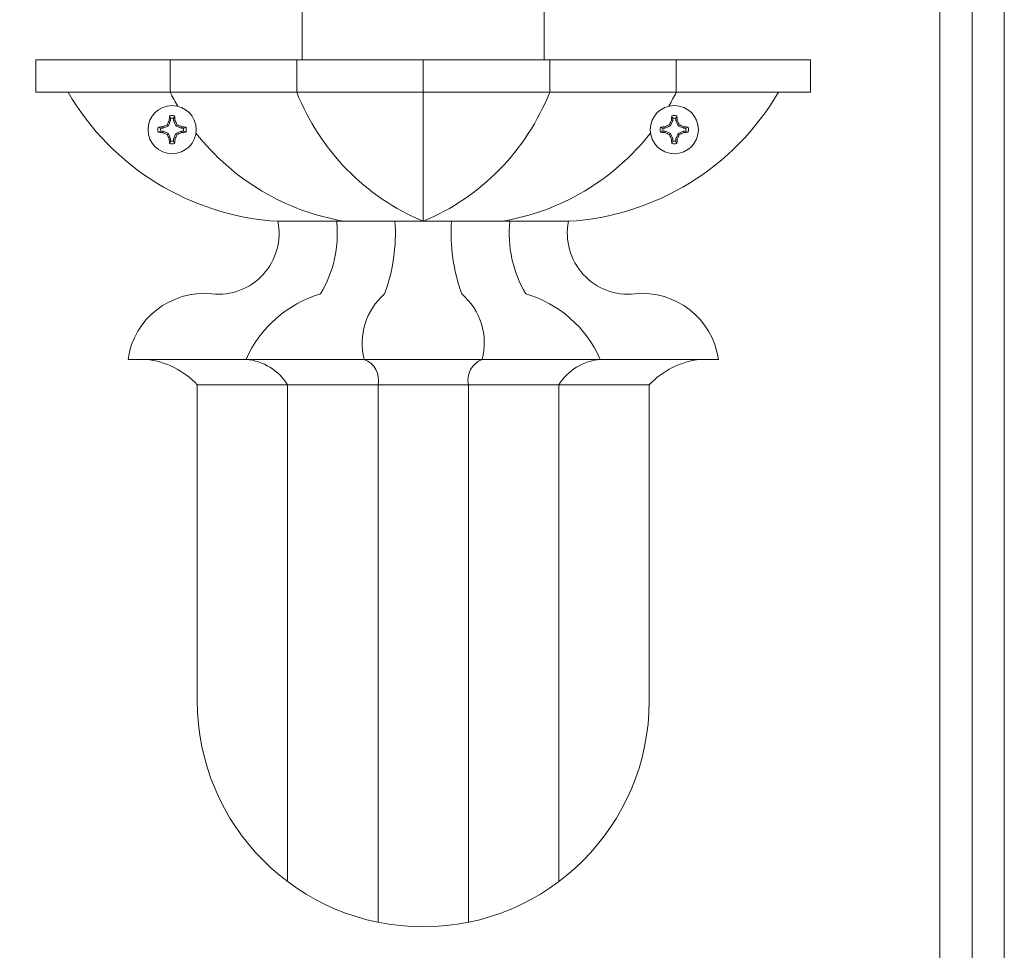
# Model space of a CAD drawing. Extents: x -26 to 91, y -8 to 64.
# Drawn here: x -9 to -2, y 41 to 48 of the extents above; entities that cross this region are included whole.
import ezdxf

# ---------------------------------------------------------------- set-up
doc = ezdxf.new("R2010")
doc.units = 0
doc.header["$MEASUREMENT"] = 0
doc.layers.get('0').update_dxf_attribs({"linetype": 'CONTINUOUS', "lineweight": 13})
doc.layers.get('DEFPOINTS').update_dxf_attribs({"linetype": 'CONTINUOUS'})
doc.layers.add('Text', color=7, linetype='CONTINUOUS')
doc.styles.add('ROMAND', font='romand.shx', dxfattribs={"oblique": 15})
doc.dimstyles.new('ROMAND', dxfattribs={"dimscale": 6, "dimtxt": 0.125, "dimasz": 0.125, "dimexe": 0.0625, "dimexo": 0.0625, "dimgap": 0.0625, "dimtad": 0, "dimtih": 1, "dimtoh": 1, "dimdec": 3, "dimzin": 0, "dimdsep": 46, "dimlunit": 4, "dimtxsty": 'ROMAND', "dimcen": 0, "dimadec": 0, "dimazin": 0, "dimtfac": 1, "dimtdec": 3, "dimtofl": 0, "dimtmove": 0, "dimatfit": 3, "dimfxl": 0, "dimtolj": 1, "dimtzin": 0, "dimarcsym": 0})

# ---------------------------------------------------------------- blocks, each defined once
blk = doc.blocks.new('*D11')
at = {"layer": 'DEFPOINTS', "color": 0}
for p in [(-13.932, 55.4077), (-6.3279, 55.4077), (-10.8279, 34.4077)]:
    blk.add_point(p, dxfattribs=at)
at = {"layer": 'Text', "color": 0, "lineweight": -2}
for p, q in [((-6.7029, 55.4077), (-14.307, 55.4077)), ((-13.932, 54.6577), (-13.932, 45.7291)), ((-13.932, 35.1577), (-13.932, 44.0863)), ((-11.2029, 34.4077), (-14.307, 34.4077))]:
    blk.add_line(p, q, dxfattribs=at)
at = {"layer": 'Text', "color": 0}
for points in [[(-14.057, 54.6577), (-13.807, 54.6577), (-13.932, 55.4077)], [(-14.057, 35.1577), (-13.807, 35.1577), (-13.932, 34.4077)]]:
    blk.add_solid(points, dxfattribs=at)
at = {"layer": 'Text', "color": 0, "insert": (-13.932, 44.9077), "char_height": 0.75, "attachment_point": 5, "style": 'ROMAND'}
blk.add_mtext('\\A1;1\'-9"', dxfattribs=at)

msp = doc.modelspace()

# ---------------------------------------------------------------- linework, layer by layer
for p, q in [((-1.8279, 51.9077), (-1.8279, 37.9077)), ((-2.0779, 51.6577), (-2.0779, 38.1577)), ((-2.3279, 51.4077), (-2.3279, 38.4077)), ((-9.3279, 47.8631), (-3.3279, 47.8631)), ((-9.3279, 47.6131), (-9.3279, 47.8631)), ((-8.3279, 47.8631), (-4.3279, 47.8631)), ((-8.2877, 47.6131), (-8.2877, 47.8631)), ((-7.3072, 47.6131), (-7.3072, 47.8631)), ((-6.3279, 46.6131), (-6.3279, 47.8631)), ((-5.3486, 47.6131), (-5.3486, 47.8631)), ((-4.3681, 47.6131), (-4.3681, 47.8631)), ((-3.3279, 47.6131), (-3.3279, 47.8631)), ((-9.3279, 47.6131), (-3.3279, 47.6131)), ((-7.4529, 46.6131), (-5.2029, 46.6131)), ((-7.4529, 46.6131), (-5.2029, 46.6131)), ((-8.6135, 45.5436), (-4.0424, 45.5436)), ((-8.0779, 42.8973), (-8.0779, 45.3466)), ((-4.5779, 45.3466), (-8.0779, 45.3466)), ((-7.3779, 41.4973), (-7.3779, 45.3466)), ((-6.6779, 41.1827), (-6.6779, 45.3466)), ((-5.9779, 41.1827), (-5.9779, 45.3466)), ((-5.2779, 41.4973), (-5.2779, 45.3466)), ((-4.5779, 42.8973), (-4.5779, 45.3466))]:
    msp.add_line(p, q)
at = {"color": 8}
for p, q in [((-8.3013, 47.3519), (-8.3431, 47.3346)), ((-8.3013, 47.3519), (-8.3106, 47.3613)), ((-8.2839, 47.3938), (-8.3013, 47.3519)), ((-8.2839, 47.3938), (-8.2948, 47.396)), ((-8.2839, 47.4113), (-8.2839, 47.3938)), ((-8.261, 47.3938), (-8.261, 47.4113)), ((-8.261, 47.3938), (-8.2501, 47.396)), ((-8.2437, 47.3519), (-8.261, 47.3938)), ((-8.2437, 47.3519), (-8.2344, 47.3613)), ((-8.2018, 47.3346), (-8.2437, 47.3519)), ((-4.4541, 47.3346), (-4.4122, 47.3519)), ((-4.4122, 47.3519), (-4.4215, 47.3613)), ((-4.4122, 47.3519), (-4.3948, 47.3938)), ((-4.3948, 47.3938), (-4.4057, 47.396)), ((-4.3948, 47.3938), (-4.3948, 47.4113)), ((-4.3719, 47.4113), (-4.3719, 47.3938)), ((-4.3719, 47.3938), (-4.361, 47.396)), ((-4.3719, 47.3938), (-4.3546, 47.3519)), ((-4.3546, 47.3519), (-4.3453, 47.3613)), ((-4.3546, 47.3519), (-4.3127, 47.3346)), ((-8.3431, 47.3346), (-8.3606, 47.3346)), ((-8.3606, 47.3117), (-8.3431, 47.3117)), ((-8.3431, 47.3346), (-8.3453, 47.3455)), ((-8.3431, 47.3117), (-8.3453, 47.3008)), ((-8.3431, 47.3117), (-8.3013, 47.2943)), ((-8.3013, 47.2943), (-8.3106, 47.285)), ((-8.3013, 47.2943), (-8.2839, 47.2525)), ((-8.261, 47.2525), (-8.2437, 47.2943)), ((-8.2437, 47.2943), (-8.2018, 47.3117)), ((-8.2437, 47.2943), (-8.2344, 47.285)), ((-8.2018, 47.3346), (-8.1996, 47.3455)), ((-8.1843, 47.3346), (-8.2018, 47.3346)), ((-8.2018, 47.3117), (-8.1996, 47.3008)), ((-8.2018, 47.3117), (-8.1843, 47.3117)), ((-4.4715, 47.3346), (-4.4541, 47.3346)), ((-4.4541, 47.3117), (-4.4715, 47.3117)), ((-4.4541, 47.3346), (-4.4562, 47.3455)), ((-4.4541, 47.3117), (-4.4562, 47.3008)), ((-4.4122, 47.2943), (-4.4541, 47.3117)), ((-4.4122, 47.2943), (-4.4215, 47.285)), ((-4.3948, 47.2525), (-4.4122, 47.2943)), ((-4.3546, 47.2943), (-4.3719, 47.2525)), ((-4.3127, 47.3117), (-4.3546, 47.2943)), ((-4.3546, 47.2943), (-4.3453, 47.285)), ((-4.3127, 47.3346), (-4.3105, 47.3455)), ((-4.3127, 47.3346), (-4.2952, 47.3346)), ((-4.3127, 47.3117), (-4.3105, 47.3008)), ((-4.2952, 47.3117), (-4.3127, 47.3117)), ((-8.2839, 47.2525), (-8.2948, 47.2503)), ((-8.2839, 47.2525), (-8.2839, 47.235)), ((-8.261, 47.2525), (-8.2501, 47.2503)), ((-8.261, 47.235), (-8.261, 47.2525)), ((-4.3948, 47.2525), (-4.4057, 47.2503)), ((-4.3948, 47.235), (-4.3948, 47.2525)), ((-4.3719, 47.2525), (-4.361, 47.2503)), ((-4.3719, 47.2525), (-4.3719, 47.235))]:
    msp.add_line(p, q, dxfattribs=at)
msp.add_lwpolyline([(-7.2654, 49.4256), (-5.3904, 49.4256), (-5.3904, 47.8631), (-7.2654, 47.8631)], close=True)
for centre in [(-8.2725, 47.3231), (-4.3834, 47.3231)]:
    msp.add_circle(centre, 0.1865)
for centre, radius, start, end in [((-7.3309, 48.6318), 2.0224, 210.24529, 266.53971), ((-6.6317, 48.4382), 1.8502, 206.48507, 210.30795), ((-5.6283, 48.2777), 1.8057, 201.59705, 247.20435), ((-7.0275, 48.2777), 1.8057, 292.79565, 338.40295), ((-5.325, 48.6318), 2.0224, 273.46029, 329.75471), ((-6.0242, 48.4382), 1.8502, 329.69205, 333.51493), ((-6.6317, 48.4382), 1.8502, 218.09256, 260.55124), ((-6.0242, 48.4382), 1.8502, 279.44876, 321.90744), ((-7.9162, 46.5202), 0.4725, 264.026, 11.33829), ((-7.9162, 46.5202), 0.9225, 329.37404, 5.77959), ((-7.9162, 46.5202), 1.3725, 339.9763, 3.88107), ((-4.7396, 46.5202), 1.3725, 176.11893, 200.0237), ((-4.7396, 46.5202), 0.9225, 174.22041, 210.62596), ((-4.7396, 46.5202), 0.4725, 168.66171, 275.974), ((-8.027, 45.4613), 0.5922, 84.026, 172.00431), ((-6.8692, 45.1802), 0.9061, 106.22309, 156.35434), ((-6.2986, 45.6696), 0.5025, 130.75927, 194.52158), ((-6.3572, 45.6696), 0.5025, 345.47842, 49.24073), ((-5.7866, 45.1802), 0.9061, 23.64566, 73.77691), ((-4.6288, 45.4613), 0.5922, 7.99569, 95.974), ((-8.543, 44.9087), 0.6388, 43.2757, 83.66931), ((-7.74, 45.1166), 0.429, 32.4299, 84.54447), ((-6.8454, 45.3832), 0.1715, 347.6943, 69.36958), ((-5.8104, 45.3832), 0.1715, 110.63042, 192.3057), ((-4.9158, 45.1166), 0.429, 95.45553, 147.5701), ((-4.1128, 44.9087), 0.6388, 96.33069, 136.7243), ((-6.3279, 42.8973), 1.75, 180, 0)]:
    msp.add_arc(centre, radius, start, end)
for centre, radius, start, end in [((-7.4143, 47.3399), 0.8823, 174.05935, 176.3572), ((-8.2725, 47.3231), 0.1098, 79.83612, 100.16388), ((-9.1377, 47.3393), 0.8894, 3.65189, 5.93156), ((-3.5182, 47.3393), 0.8894, 174.06844, 176.34811), ((-4.3834, 47.3231), 0.1098, 79.83612, 100.16388), ((-5.2416, 47.3399), 0.8823, 3.6428, 5.94065), ((-7.857, 46.3168), 1.1387, 113.47357, 115.39293), ((-7.2694, 46.9092), 1.1351, 154.604, 156.52949), ((-8.2725, 47.3231), 0.0889, 82.58917, 97.41083), ((-9.2788, 46.9077), 1.1387, 23.47357, 25.39293), ((-8.6864, 46.3201), 1.1351, 64.604, 66.52949), ((-3.9694, 46.3201), 1.1351, 113.47051, 115.396), ((-3.377, 46.9077), 1.1387, 154.60707, 156.52643), ((-4.3834, 47.3231), 0.0889, 82.58917, 97.41083), ((-5.3864, 46.9092), 1.1351, 23.47051, 25.396), ((-4.7988, 46.3168), 1.1387, 64.60707, 66.52643), ((-8.2725, 47.3231), 0.1098, 169.83612, 190.16388), ((-8.2887, 46.4579), 0.8894, 93.65189, 95.93156), ((-8.2892, 48.1813), 0.8823, 264.05935, 266.3572), ((-8.2725, 47.3231), 0.0889, 172.58917, 187.41083), ((-7.8585, 48.3262), 1.1351, 244.604, 246.52949), ((-7.2661, 47.7386), 1.1387, 203.47357, 205.39293), ((-9.2755, 47.7371), 1.1351, 334.604, 336.52949), ((-8.6879, 48.3295), 1.1387, 293.47357, 295.39293), ((-8.2557, 46.4649), 0.8823, 84.05935, 86.3572), ((-8.2563, 48.1883), 0.8894, 273.65189, 275.93156), ((-8.2725, 47.3231), 0.0889, 352.58917, 7.41083), ((-8.2725, 47.3231), 0.1098, 349.83612, 10.16388), ((-4.3834, 47.3231), 0.1098, 169.83612, 190.16388), ((-4.4002, 46.4649), 0.8823, 93.6428, 95.94065), ((-4.3996, 48.1883), 0.8894, 264.06844, 266.34811), ((-4.3834, 47.3231), 0.0889, 172.58917, 187.41083), ((-3.9679, 48.3295), 1.1387, 244.60707, 246.52643), ((-3.3803, 47.7371), 1.1351, 203.47051, 205.396), ((-5.3897, 47.7386), 1.1387, 334.60707, 336.52643), ((-4.7973, 48.3262), 1.1351, 293.47051, 295.396), ((-4.3672, 46.4579), 0.8894, 84.06844, 86.34811), ((-4.3666, 48.1813), 0.8823, 273.6428, 275.94065), ((-4.3834, 47.3231), 0.0889, 352.58917, 7.41083), ((-4.3834, 47.3231), 0.1098, 349.83612, 10.16388), ((-7.4073, 47.3069), 0.8894, 183.65189, 185.93156), ((-8.2725, 47.3231), 0.1098, 259.83612, 280.16388), ((-8.2725, 47.3231), 0.0889, 262.58917, 277.41083), ((-9.1307, 47.3064), 0.8823, 354.05935, 356.3572), ((-3.5252, 47.3064), 0.8823, 183.6428, 185.94065), ((-4.3834, 47.3231), 0.1098, 259.83612, 280.16388), ((-4.3834, 47.3231), 0.0889, 262.58917, 277.41083), ((-5.2486, 47.3069), 0.8894, 354.06844, 356.34811)]:
    msp.add_arc(centre, radius, start, end, dxfattribs=at)
for points in [[(-8.2918, 47.4312), (-8.2892, 47.4246), (-8.2866, 47.418), (-8.2839, 47.4113)], [(-8.261, 47.4113), (-8.2584, 47.418), (-8.2557, 47.4246), (-8.2531, 47.4312)], [(-4.3948, 47.4113), (-4.3975, 47.418), (-4.4001, 47.4246), (-4.4028, 47.4312)], [(-4.364, 47.4312), (-4.3666, 47.4246), (-4.3693, 47.418), (-4.3719, 47.4113)], [(-8.3606, 47.3346), (-8.3673, 47.3372), (-8.3739, 47.3399), (-8.3806, 47.3425)], [(-8.3806, 47.3038), (-8.3739, 47.3064), (-8.3673, 47.309), (-8.3606, 47.3117)], [(-8.1644, 47.3425), (-8.171, 47.3399), (-8.1776, 47.3372), (-8.1843, 47.3346)], [(-8.1843, 47.3117), (-8.1776, 47.309), (-8.171, 47.3064), (-8.1644, 47.3038)], [(-4.4915, 47.3425), (-4.4849, 47.3399), (-4.4782, 47.3372), (-4.4715, 47.3346)], [(-4.4715, 47.3117), (-4.4782, 47.309), (-4.4849, 47.3064), (-4.4915, 47.3038)], [(-4.2952, 47.3346), (-4.2885, 47.3372), (-4.2819, 47.3399), (-4.2753, 47.3425)], [(-4.2753, 47.3038), (-4.2819, 47.3064), (-4.2885, 47.309), (-4.2952, 47.3117)], [(-8.2839, 47.235), (-8.2866, 47.2283), (-8.2892, 47.2217), (-8.2918, 47.215)], [(-8.2531, 47.215), (-8.2557, 47.2217), (-8.2584, 47.2283), (-8.261, 47.235)], [(-4.4028, 47.215), (-4.4001, 47.2217), (-4.3975, 47.2283), (-4.3948, 47.235)], [(-4.3719, 47.235), (-4.3693, 47.2283), (-4.3666, 47.2217), (-4.364, 47.215)]]:
    msp.add_open_spline(points, degree=3, dxfattribs=at)

# ---------------------------------------------------------------- dimensions: what is measured, and where the dimension line sits
at = {"layer": 'Text'}
dim = msp.add_linear_dim(base=(-13.932, 55.4077), p1=(-10.8279, 34.4077), p2=(-6.3279, 55.4077), angle=270, dimstyle='ROMAND', dxfattribs=at)
dim.commit()
dim.dimension.update_dxf_attribs({"geometry": '*D11', "text_midpoint": (-13.932, 44.9077)})

doc.saveas('drawing.dxf')
